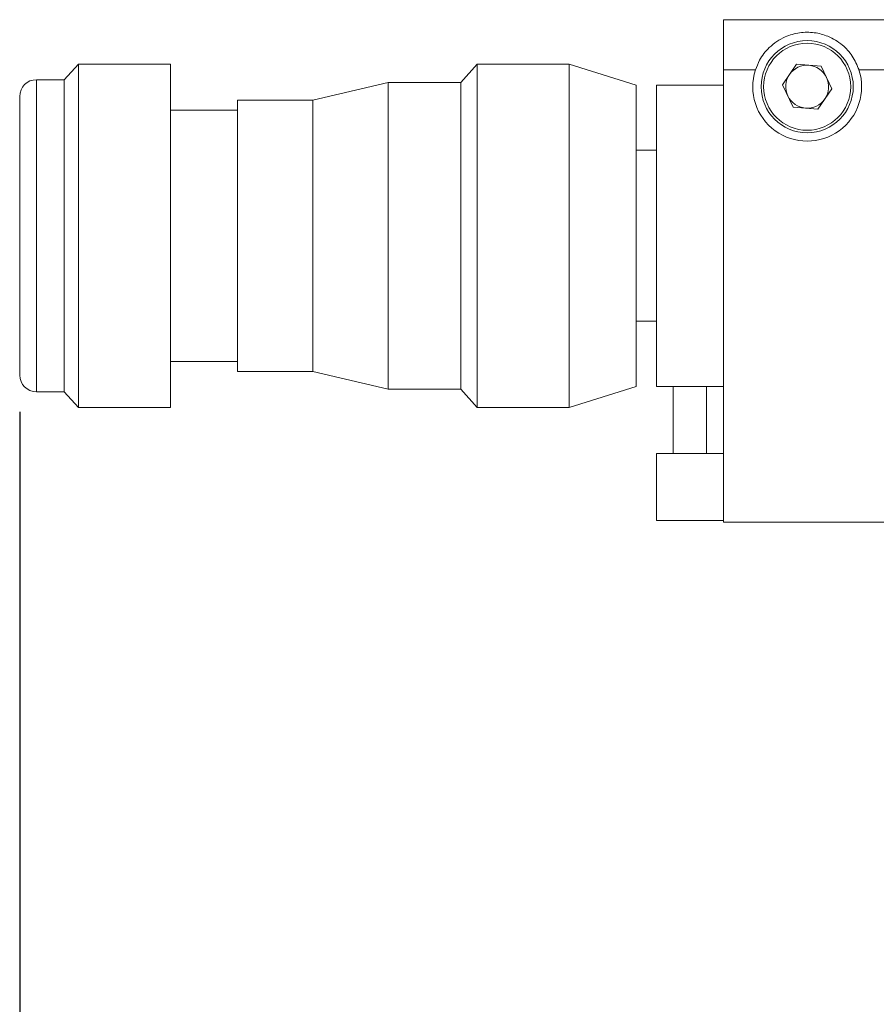
# Model space of a CAD drawing. Units: millimetres. Extents: x 12 to 636, y 10 to 450.
# Drawn here: x 131 to 182, y 74 to 133 of the extents above; entities that cross this region are included whole.
import ezdxf

# ---------------------------------------------------------------- set-up
doc = ezdxf.new("R2010")
doc.units = ezdxf.units.MM
doc.header["$LTSCALE"] = 2.2
doc.layers.add('DIM', color=7, linetype='Continuous')
doc.styles.add('SLDTEXTSTYLE0', font='ARIALUNI.TTF')
doc.dimstyles.new('SLDDIMSTYLE0', dxfattribs={"dimtxt": 4.84, "dimasz": 4.4, "dimexe": 0, "dimexo": 0.0625, "dimgap": 1.21, "dimtad": 1, "dimrnd": 1e-09, "dimzin": 12, "dimdsep": 46, "dimtxsty": 'SLDTEXTSTYLE0', "dimsah": 1, "dimcen": 0.09, "dimadec": 0, "dimazin": 3, "dimtfac": 1, "dimtofl": 0, "dimtmove": 0, "dimatfit": 3, "dimfxl": 1, "dimfrac": 2, "dimtolj": 1, "dimtzin": 12, "dimarcsym": 0})

# ---------------------------------------------------------------- blocks, each defined once
blk = doc.blocks.new('_D_16')
at = {"layer": 'DIM', "color": 7}
for p, q in [((131.16, 109.256), (131.16, 44.474)), ((278.16, 89.274), (278.16, 44.474)), ((131.16, 46.674), (278.16, 46.674))]:
    blk.add_line(p, q, dxfattribs=at)
for points in [[(131.16, 46.674), (135.56, 46.124), (135.56, 47.224)], [(278.16, 46.674), (273.76, 47.224), (273.76, 46.124)]]:
    blk.add_solid(points, dxfattribs=at)
at = {"layer": 'DIM', "color": 7, "char_height": 4.84, "attachment_point": 1, "style": 'SLDTEXTSTYLE0'}
for s, insert in [('147', (199.115, 61.817)), ('NOMINAL', (189.515, 52.91))]:
    blk.add_mtext(s, dxfattribs=dict(at, insert=insert))

msp = doc.modelspace()

# ---------------------------------------------------------------- linework, layer by layer
at = {"color": 7, "linetype": 'Continuous', "lineweight": 15}
for p, q in [((173.16, 132.674), (183.16, 132.674)), ((173.16, 129.674), (173.16, 132.674)), ((134.66, 130.024), (133.811, 129.093)), ((140.16, 130.024), (134.66, 130.024)), ((134.66, 130.024), (134.66, 109.524)), ((140.16, 130.024), (140.16, 109.524)), ((158.46, 130.024), (157.48, 128.929)), ((163.96, 130.024), (158.46, 130.024)), ((158.46, 130.024), (158.46, 109.524)), ((167.96, 128.774), (163.96, 130.024)), ((163.96, 130.024), (163.96, 109.524)), ((177.526, 130.009), (176.687, 128.792)), ((177.526, 130.009), (178.999, 129.891)), ((175.068, 129.674), (173.16, 129.674)), ((173.16, 129.674), (173.16, 102.674)), ((178.999, 129.891), (179.634, 128.556)), ((183.16, 129.674), (181.253, 129.674)), ((133.811, 129.093), (132.16, 129.093)), ((133.811, 129.093), (133.811, 110.456)), ((153.16, 128.929), (148.66, 127.871)), ((157.48, 128.929), (153.16, 128.929)), ((153.16, 128.929), (153.16, 110.62)), ((157.48, 128.929), (157.48, 110.62)), ((167.96, 128.774), (167.96, 110.774)), ((173.16, 128.774), (169.16, 128.774)), ((169.16, 128.774), (169.16, 110.774)), ((177.322, 127.457), (176.687, 128.792)), ((178.795, 127.339), (179.634, 128.556)), ((131.16, 128.093), (131.16, 111.456)), ((148.66, 127.871), (144.16, 127.871)), ((144.16, 127.871), (144.16, 111.677)), ((148.66, 127.871), (148.66, 111.677)), ((144.16, 127.274), (140.16, 127.274)), ((177.322, 127.457), (178.795, 127.339)), ((169.16, 124.877), (167.96, 124.877)), ((167.96, 114.671), (169.16, 114.671)), ((140.16, 112.274), (144.16, 112.274)), ((144.16, 111.677), (148.66, 111.677)), ((148.66, 111.677), (153.16, 110.62)), ((153.16, 110.62), (157.48, 110.62)), ((157.48, 110.62), (158.46, 109.524)), ((163.96, 109.524), (167.96, 110.774)), ((169.16, 110.774), (170.16, 110.774)), ((170.16, 110.774), (170.16, 106.774)), ((170.16, 110.774), (172.16, 110.774)), ((172.16, 110.774), (173.16, 110.774)), ((172.16, 106.774), (172.16, 110.774)), ((132.16, 110.456), (133.811, 110.456)), ((133.811, 110.456), (134.66, 109.524)), ((134.66, 109.524), (140.16, 109.524)), ((158.46, 109.524), (163.96, 109.524)), ((169.16, 106.774), (169.16, 102.774)), ((169.16, 106.774), (173.16, 106.774)), ((169.16, 102.774), (173.16, 102.774)), ((187.86, 102.674), (173.16, 102.674))]:
    msp.add_line(p, q, dxfattribs=at)
at = {"color": 8, "linetype": 'Continuous', "lineweight": 15}
msp.add_line((132.16, 129.093), (132.16, 110.456), dxfattribs=at)
at = {"color": 7, "linetype": 'Continuous', "lineweight": 15}
for radius in [2.75, 2.6]:
    msp.add_circle((178.16, 128.674), radius, dxfattribs=at)
for centre, radius, start, end in [((178.16, 128.674), 1.28, 85.42516, 145.42516), ((178.16, 128.674), 1.28, 25.42516, 85.42516), ((178.16, 128.674), 3.25, 162.07979, 17.92021), ((178.16, 128.674), 1.28, 145.42516, 205.42516), ((132.16, 128.093), 1, 90, 180), ((178.16, 128.674), 1.28, 325.42516, 25.42516), ((178.16, 128.674), 1.28, 205.42516, 265.42516), ((178.16, 128.674), 1.28, 265.42516, 325.42516), ((132.16, 111.456), 1, 180, 270)]:
    msp.add_arc(centre, radius, start, end, dxfattribs=at)
msp.add_open_spline([(181.253, 129.674), (181.132, 129.962), (180.891, 130.535), (180.242, 131.224), (179.479, 131.693), (178.591, 131.935), (177.678, 131.931), (176.734, 131.654), (175.923, 131.104), (175.341, 130.375), (175.145, 129.872), (175.068, 129.674)], degree=3, knots=[0, 0, 0, 0, 0.110056, 0.219343, 0.347569, 0.450217, 0.553815, 0.662693, 0.80882, 0.924857, 1, 1, 1, 1], dxfattribs=at)

# ---------------------------------------------------------------- dimensions: what is measured, and where the dimension line sits
at = {"layer": 'DIM', "color": 7}
dim = msp.add_linear_dim(base=(278.16, 46.674), p1=(131.16, 111.456), p2=(278.16, 91.474), text='<>\\PNOMINAL', dimstyle='SLDDIMSTYLE0', dxfattribs=at)
dim.commit()
dim.dimension.update_dxf_attribs({"geometry": '_D_16', "text_midpoint": (204.66, 46.674), "dimtype": 160})

doc.saveas('drawing.dxf')
